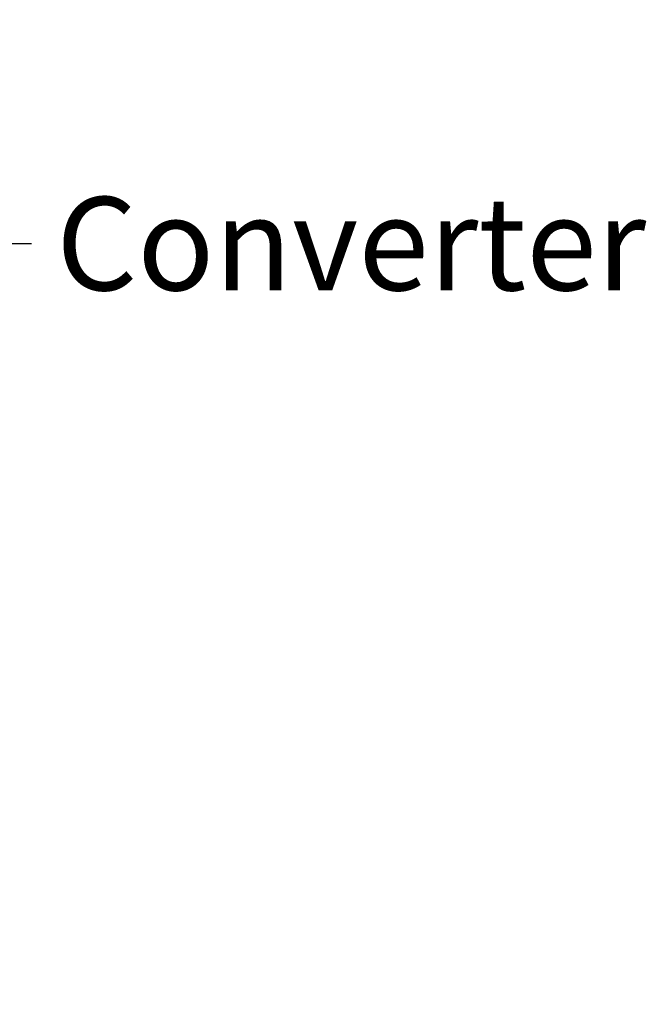
# Model space of a CAD drawing. Units: inches. Extents: x 2 to 225, y 5 to 142.
# Drawn here: x 82 to 93, y 51 to 68 of the extents above; entities that cross this region are included whole.
import ezdxf

# ---------------------------------------------------------------- set-up
doc = ezdxf.new("R2010")
doc.units = ezdxf.units.IN
doc.header["$LTSCALE"] = 13.333333
doc.header["$MEASUREMENT"] = 0
doc.layers.add('Dimension (ANSI)', color=7, linetype='Continuous', lineweight=25)
doc.layers.add('Symbol (ANSI)', color=7, linetype='Continuous', lineweight=25)
doc.styles.add('Note Text (ANSI)', font='tahoma.ttf')
doc.dimstyles.new('Default (ANSI)', dxfattribs={"dimscale": 13.333333, "dimtxt": 0.12, "dimasz": 0.098425, "dimexe": 0.125, "dimexo": 0.0625, "dimgap": 0.031496, "dimtad": 0, "dimtih": 1, "dimtoh": 1, "dimrnd": 1e-08, "dimzin": 4, "dimdsep": 46, "dimtxsty": 'Note Text (ANSI)', "dimcen": 0.09, "dimdle": 0.393701, "dimclrd": 256, "dimclre": 256, "dimclrt": 256, "dimadec": 0, "dimazin": 1, "dimtfac": 1, "dimtofl": 0, "dimtmove": 0, "dimatfit": 3, "dimfxl": 1, "dimtolj": 1, "dimtzin": 4, "dimlwd": -1, "dimlwe": -1, "dimarcsym": 0})
doc.dimstyles.new('Default (ANSI)$7', dxfattribs={"dimscale": 13.333333, "dimtxt": 0.12, "dimasz": 0.098425, "dimexe": 0.125, "dimexo": 0.0625, "dimgap": 0.031496, "dimtad": 0, "dimtih": 1, "dimtoh": 1, "dimrnd": 1e-08, "dimzin": 4, "dimdsep": 46, "dimtxsty": 'Note Text (ANSI)', "dimcen": 0.09, "dimdle": 0.393701, "dimclrd": 256, "dimclre": 256, "dimclrt": 256, "dimadec": 0, "dimazin": 1, "dimtfac": 1, "dimtofl": 0, "dimtmove": 0, "dimatfit": 3, "dimfxl": 1, "dimtolj": 1, "dimtzin": 4, "dimlwd": -1, "dimlwe": -1, "dimarcsym": 0})

# ---------------------------------------------------------------- blocks, each defined once
blk = doc.blocks.new('*D27')
at = {"layer": 'Defpoints', "color": 0, "transparency": 16777216}
for p in [(74.425, 53.466), (79.674, 53.466), (74.425, 51.46)]:
    blk.add_point(p, dxfattribs=at)
at = {"layer": 'Dimension (ANSI)', "transparency": 16777216}
for p, q in [((79.674, 54.778), (79.674, 56.09)), ((75.258, 53.466), (81.341, 53.466)), ((75.258, 51.46), (81.341, 51.46)), ((79.674, 50.148), (79.674, 48.836)), ((79.674, 47.756), (79.674, 48.836)), ((80.986, 47.756), (79.674, 47.756))]:
    blk.add_line(p, q, dxfattribs=at)
for points in [[(79.455, 54.778), (79.893, 54.778), (79.674, 53.466)], [(79.455, 50.148), (79.893, 50.148), (79.674, 51.46)]]:
    blk.add_solid(points, dxfattribs=at)
at = {"layer": 'Dimension (ANSI)', "transparency": 16777216, "insert": (81.406, 48.589), "char_height": 1.6, "attachment_point": 1, "style": 'Note Text (ANSI)'}
blk.add_mtext('\\A1;2.0', dxfattribs=at)

msp = doc.modelspace()

# ---------------------------------------------------------------- texts
at = {"layer": 'Symbol (ANSI)', "insert": (83.1, 64.844), "char_height": 1.6, "width": 9.47682, "attachment_point": 1, "style": 'Note Text (ANSI)'}
msp.add_mtext('Converter', dxfattribs=at)

# ---------------------------------------------------------------- dimensions: what is measured, and where the dimension line sits
at = {"layer": 'Dimension (ANSI)'}
dim = msp.add_linear_dim(base=(79.674, 53.466), p1=(74.425, 51.46), p2=(74.425, 53.466), angle=270, dimstyle='Default (ANSI)', override={"dimgap": 0.031496, "dimdec": 1, "dimtol": 0, "dimlim": 0, "dimtp": 0, "dimtm": 0, "dimtdec": 1, "dimtmove": 1, "dimatfit": 1}, dxfattribs=at)
dim.commit()
dim.dimension.update_dxf_attribs({"geometry": '*D27', "text_midpoint": (79.756, 47.756), "dimtype": 160})

# ---------------------------------------------------------------- leaders
at = {"layer": 'Symbol (ANSI)', "annotation_type": 0, "has_hookline": 1, "hookline_direction": 0, "text_width": 9.397}
msp.add_leader([(73.08, 67.886), (81.368, 64.044), (82.68, 64.044)], dimstyle='Default (ANSI)$7', override={"dimtad": 0}, dxfattribs=at)

doc.saveas('drawing.dxf')
